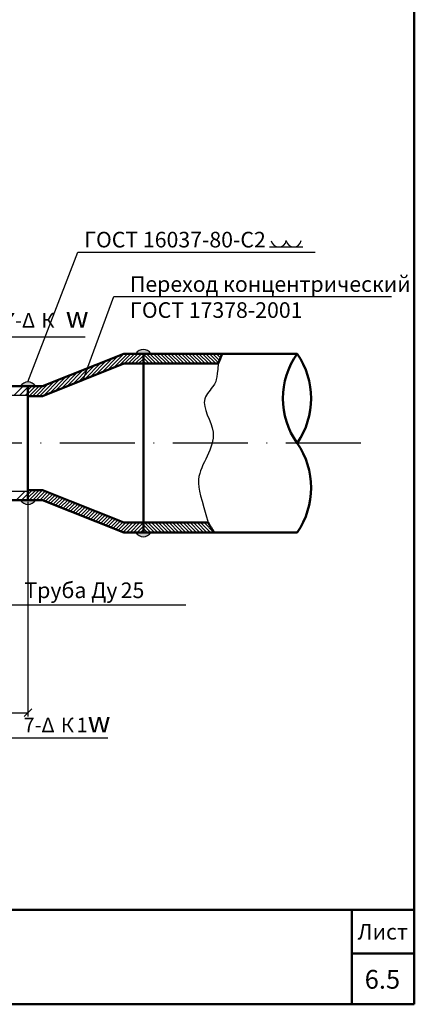
# Model space of a CAD drawing. Extents: x 1401 to 12153, y -24296 to -1835.
# Drawn here: x 9373 to 9436, y -17111 to -16953 of the extents above; entities that cross this region are included whole.
import ezdxf

# ---------------------------------------------------------------- set-up
doc = ezdxf.new("R2010")
doc.units = 0
doc.linetypes.add('ACAD_ISO10W100', pattern=[18, 12, -3, 0, -3])
doc.layers.get('0').update_dxf_attribs({"linetype": 'CONTINUOUS'})
doc.layers.add('Рамка', color=7, linetype='CONTINUOUS')
doc.styles.add('nevesta', font='isocpeur.ttf', dxfattribs={"oblique": 15, "height": 3})
doc.styles.add('чер2.5', font='isocpeur.ttf', dxfattribs={"oblique": 15, "height": 2.5})

# ---------------------------------------------------------------- blocks, each defined once
blk = doc.blocks.new('_Oblique')
at = {"color": 0, "lineweight": -2}
blk.add_line((-0.5, -0.5), (0.5, 0.5), dxfattribs=at)

msp = doc.modelspace()

# ---------------------------------------------------------------- hatches: boundary and pattern name
h = msp.add_hatch(color=7)
edge = h.paths.add_edge_path()
edge.add_line((9391.16, -17006.496), (9393.547, -17006.496))
edge.add_arc((9392.354, -17007.187), 1.379, 30.05095, 149.94905)
h = msp.add_hatch(color=7)
edge = h.paths.add_edge_path()
edge.add_line((9372.678, -17011.689), (9375.065, -17011.689))
edge.add_arc((9373.871, -17012.38), 1.379, 30.05095, 149.94905)
h = msp.add_hatch(color=7)
edge = h.paths.add_edge_path()
edge.add_line((9372.678, -17029.914), (9375.065, -17029.914))
edge.add_arc((9373.871, -17029.223), 1.379, 210.05095, 329.94905, ccw=False)
h = msp.add_hatch(color=7)
edge = h.paths.add_edge_path()
edge.add_line((9391.16, -17035.107), (9393.547, -17035.107))
edge.add_arc((9392.354, -17034.416), 1.379, 210.05095, 329.94905, ccw=False)

# ---------------------------------------------------------------- linework, layer by layer
at = {"color": 7}
for p, q in [((9412.565, -16989.385), (9417.928, -16989.385)), ((9373.871, -17011.001), (9381.838, -16990.251)), ((9381.838, -16990.251), (9419.885, -16990.251)), ((9382.716, -17010.673), (9387.631, -16997.33)), ((9387.631, -16997.33), (9432.095, -16997.33)), ((9384.767, -17009.855), (9387.396, -17007.225)), ((9385.701, -17009.482), (9388.33, -17006.853)), ((9386.635, -17009.109), (9389.247, -17006.496)), ((9387.569, -17008.736), (9389.809, -17006.496)), ((9388.503, -17008.364), (9390.37, -17006.496)), ((9389.351, -17008.076), (9390.931, -17006.496)), ((9389.912, -17008.076), (9391.492, -17006.496)), ((9390.474, -17008.076), (9392.054, -17006.496)), ((9391.035, -17008.076), (9392.354, -17006.758)), ((9391.16, -17006.496), (9393.547, -17006.496)), ((9392.354, -17006.496), (9392.354, -17008.076)), ((9393.861, -17008.076), (9392.354, -17006.569)), ((9393.3, -17008.076), (9392.354, -17007.13)), ((9394.422, -17008.076), (9392.842, -17006.496)), ((9394.984, -17008.076), (9393.404, -17006.496)), ((9395.545, -17008.076), (9393.965, -17006.496)), ((9396.106, -17008.076), (9394.526, -17006.496)), ((9396.667, -17008.076), (9395.087, -17006.496)), ((9397.229, -17008.076), (9395.649, -17006.496)), ((9397.79, -17008.076), (9396.21, -17006.496)), ((9398.351, -17008.076), (9396.771, -17006.496)), ((9398.912, -17008.076), (9397.332, -17006.496)), ((9399.474, -17008.076), (9397.894, -17006.496)), ((9400.035, -17008.076), (9398.455, -17006.496)), ((9400.596, -17008.076), (9399.016, -17006.496)), ((9401.157, -17008.076), (9399.577, -17006.496)), ((9401.719, -17008.076), (9400.139, -17006.496)), ((9402.28, -17008.076), (9400.7, -17006.496)), ((9402.841, -17008.076), (9401.261, -17006.496)), ((9403.402, -17008.076), (9401.823, -17006.496)), ((9403.964, -17008.076), (9402.384, -17006.496)), ((9404.406, -17007.957), (9402.945, -17006.496)), ((9404.571, -17007.561), (9403.506, -17006.496)), ((9404.728, -17007.157), (9404.068, -17006.496)), ((9404.879, -17006.747), (9404.629, -17006.496)), ((9381.03, -17011.346), (9383.66, -17008.716)), ((9381.964, -17010.973), (9384.594, -17008.344)), ((9382.898, -17010.6), (9385.528, -17007.971)), ((9383.832, -17010.227), (9386.462, -17007.598)), ((9391.596, -17008.076), (9392.354, -17007.319)), ((9392.157, -17008.076), (9392.354, -17007.88)), ((9392.738, -17008.076), (9392.354, -17007.692)), ((9377.294, -17012.837), (9379.923, -17010.208)), ((9378.228, -17012.464), (9380.858, -17009.835)), ((9379.162, -17012.091), (9381.792, -17009.462)), ((9380.096, -17011.719), (9382.726, -17009.089)), ((9372.678, -17011.689), (9375.065, -17011.689)), ((9373.871, -17011.77), (9373.952, -17011.689)), ((9373.871, -17012.331), (9374.513, -17011.689)), ((9373.871, -17012.892), (9375.074, -17011.689)), ((9374.055, -17013.269), (9375.635, -17011.689)), ((9374.617, -17013.269), (9376.197, -17011.689)), ((9375.178, -17013.269), (9377.121, -17011.326)), ((9375.739, -17013.269), (9378.055, -17010.953)), ((9376.36, -17013.21), (9378.989, -17010.58)), ((9373.871, -17028.441), (9373.979, -17028.334)), ((9373.871, -17029.002), (9374.54, -17028.334)), ((9373.871, -17029.564), (9375.101, -17028.334)), ((9373.871, -17028.334), (9373.871, -17029.914)), ((9374.082, -17029.914), (9375.662, -17028.334)), ((9374.644, -17029.914), (9376.22, -17028.338)), ((9375.205, -17029.914), (9376.621, -17028.498)), ((9375.766, -17029.914), (9377.022, -17028.658)), ((9376.211, -17028.334), (9389.222, -17033.527)), ((9376.294, -17029.947), (9377.424, -17028.818)), ((9376.695, -17030.107), (9377.825, -17028.978)), ((9377.097, -17030.267), (9378.226, -17029.138)), ((9377.498, -17030.427), (9378.627, -17029.298)), ((9372.678, -17029.914), (9375.065, -17029.914)), ((9376.211, -17029.914), (9389.222, -17035.107)), ((9377.899, -17030.588), (9379.028, -17029.458)), ((9378.3, -17030.748), (9379.429, -17029.618)), ((9378.701, -17030.908), (9379.83, -17029.778)), ((9379.102, -17031.068), (9380.232, -17029.939)), ((9379.504, -17031.228), (9380.633, -17030.099)), ((9379.905, -17031.388), (9381.034, -17030.259)), ((9380.306, -17031.548), (9381.435, -17030.419)), ((9380.707, -17031.708), (9381.836, -17030.579)), ((9381.108, -17031.868), (9382.237, -17030.739)), ((9381.509, -17032.029), (9382.639, -17030.899)), ((9381.91, -17032.189), (9383.04, -17031.059)), ((9382.312, -17032.349), (9383.441, -17031.219)), ((9382.713, -17032.509), (9383.842, -17031.38)), ((9383.114, -17032.669), (9384.243, -17031.54)), ((9383.515, -17032.829), (9384.644, -17031.7)), ((9383.916, -17032.989), (9385.046, -17031.86)), ((9384.317, -17033.149), (9385.447, -17032.02)), ((9384.719, -17033.309), (9385.848, -17032.18)), ((9385.12, -17033.469), (9386.249, -17032.34)), ((9385.521, -17033.63), (9386.65, -17032.5)), ((9385.922, -17033.79), (9387.051, -17032.66)), ((9386.323, -17033.95), (9387.452, -17032.821)), ((9386.724, -17034.11), (9387.854, -17032.981)), ((9387.126, -17034.27), (9388.255, -17033.141)), ((9387.527, -17034.43), (9388.656, -17033.301)), ((9387.928, -17034.59), (9389.057, -17033.461)), ((9388.329, -17034.75), (9389.553, -17033.527)), ((9388.73, -17034.91), (9390.114, -17033.527)), ((9389.131, -17035.071), (9390.675, -17033.527)), ((9389.222, -17033.527), (9392.354, -17033.527)), ((9389.656, -17035.107), (9391.236, -17033.527)), ((9390.218, -17035.107), (9391.798, -17033.527)), ((9390.779, -17035.107), (9392.354, -17033.532)), ((9393.556, -17035.107), (9392.354, -17033.905)), ((9394.117, -17035.107), (9392.537, -17033.527)), ((9394.678, -17035.107), (9393.098, -17033.527)), ((9395.239, -17035.107), (9393.66, -17033.527)), ((9395.801, -17035.107), (9394.221, -17033.527)), ((9396.362, -17035.107), (9394.782, -17033.527)), ((9396.923, -17035.107), (9395.343, -17033.527)), ((9397.485, -17035.107), (9395.905, -17033.527)), ((9398.046, -17035.107), (9396.466, -17033.527)), ((9398.607, -17035.107), (9397.027, -17033.527)), ((9399.168, -17035.107), (9397.588, -17033.527)), ((9399.73, -17035.107), (9398.15, -17033.527)), ((9400.291, -17035.107), (9398.711, -17033.527)), ((9400.852, -17035.107), (9399.272, -17033.527)), ((9401.413, -17035.107), (9399.833, -17033.527)), ((9401.975, -17035.107), (9400.395, -17033.527)), ((9402.536, -17035.107), (9400.956, -17033.527)), ((9403.097, -17035.107), (9401.517, -17033.527)), ((9403.658, -17035.107), (9402.078, -17033.527)), ((9402.831, -17033.718), (9402.64, -17033.527)), ((9389.222, -17035.107), (9392.354, -17035.107)), ((9391.16, -17035.107), (9393.547, -17035.107)), ((9391.34, -17035.107), (9392.354, -17034.093)), ((9391.901, -17035.107), (9392.354, -17034.655)), ((9392.994, -17035.107), (9392.354, -17034.466)), ((9392.433, -17035.107), (9392.354, -17035.027)), ((9371.131, -17046.694), (9399.179, -17046.694))]:
    msp.add_line(p, q, dxfattribs=at)
for p, q in [((9342.853, -17003.785), (9383.021, -17003.785)), ((9371.682, -17013.128), (9373.12, -17011.689)), ((9372.58, -17013.128), (9373.871, -17011.836)), ((9332.77, -17013.128), (9373.871, -17013.128)), ((9373.478, -17013.128), (9373.871, -17012.734)), ((9332.77, -17028.475), (9373.871, -17028.475)), ((9371.958, -17029.914), (9373.397, -17028.475)), ((9372.856, -17029.914), (9373.871, -17028.899)), ((9373.754, -17029.914), (9373.871, -17029.797)), ((9346.496, -17067.959), (9386.664, -17067.959))]:
    msp.add_line(p, q)
at = {"lineweight": 50}
for p, q in [((9376.211, -17011.689), (9389.222, -17006.496)), ((9389.222, -17006.496), (9392.354, -17006.496)), ((9392.354, -17006.496), (9392.354, -17035.107)), ((9392.354, -17006.496), (9404.97, -17006.496)), ((9404.97, -17006.496), (9416.981, -17006.496)), ((9376.211, -17013.269), (9389.222, -17008.076)), ((9389.222, -17008.076), (9392.354, -17008.076)), ((9392.354, -17008.076), (9404.353, -17008.076)), ((9332.77, -17011.689), (9373.871, -17011.689)), ((9373.871, -17013.269), (9373.871, -17011.689)), ((9376.211, -17011.689), (9373.871, -17011.689)), ((9373.871, -17029.914), (9373.871, -17013.269)), ((9376.211, -17013.269), (9373.871, -17013.269)), ((9376.211, -17028.334), (9373.871, -17028.334)), ((9376.211, -17028.334), (9389.222, -17033.527)), ((9332.77, -17029.913), (9373.871, -17029.914)), ((9376.211, -17029.914), (9373.871, -17029.914)), ((9376.211, -17029.914), (9389.222, -17035.107)), ((9389.222, -17033.527), (9392.354, -17033.527)), ((9392.354, -17033.527), (9402.714, -17033.527)), ((9392.354, -17035.107), (9392.354, -17033.527)), ((9389.222, -17035.107), (9392.354, -17035.107)), ((9392.354, -17035.107), (9403.719, -17035.107)), ((9403.719, -17035.107), (9416.981, -17035.107))]:
    msp.add_line(p, q, dxfattribs=at)
at = {"color": 1, "linetype": 'ACAD_ISO10W100'}
msp.add_line((9427.195, -17020.801), (9171.038, -17020.801), dxfattribs=at)
at = {"ltscale": 2}
for p, q in [((9373.871, -17030.226), (9373.871, -17064.596)), ((9337.664, -17063.971), (9373.871, -17063.971))]:
    msp.add_line(p, q, dxfattribs=at)
at = {"color": 7}
for centre, radius, start, end in [((9414.049, -16988.168), 1.219, 190.85462, 349.82906), ((9416.444, -16988.168), 1.219, 190.85462, 349.82906), ((9392.354, -17007.187), 1.379, 30.05095, 149.94905), ((9373.871, -17012.38), 1.379, 30.05095, 149.94905), ((9373.871, -17029.223), 1.379, 210.05095, 329.94905), ((9392.354, -17034.416), 1.379, 210.05095, 329.94905)]:
    msp.add_arc(centre, radius, start, end, dxfattribs=at)
at = {"lineweight": 50}
for centre, radius, start, end in [((9427.152, -17013.649), 12.434, 144.88498, 215.11502), ((9406.81, -17013.649), 12.434, 324.88498, 35.11502), ((9406.809, -17027.954), 12.435, 324.88571, 35.11429)]:
    msp.add_arc(centre, radius, start, end, dxfattribs=at)
for points in [[(9404.97, -17006.496), (9404.778, -17007.028), (9404.586, -17007.559), (9404.353, -17008.076)], [(9402.714, -17033.527), (9403.033, -17034.054), (9403.376, -17034.58), (9403.719, -17035.107)]]:
    msp.add_open_spline(points, degree=3, dxfattribs=at)
at = {"color": 7}
msp.add_open_spline([(9404.353, -17008.076), (9404.157, -17010.673), (9403.519, -17011.874), (9400.992, -17014.37), (9405.52, -17019.956), (9399.889, -17025.743), (9401.758, -17029.782), (9402.714, -17033.527)], degree=3, knots=[1.7054294, 1.7054294, 1.7054294, 1.7054294, 3.1365823, 5.7530012, 11.2399575, 19.1745485, 24.2938834, 24.2938834, 24.2938834, 24.2938834], dxfattribs=at)
at = {"layer": 'Рамка', "lineweight": 50}
for p, q in [((9435.766, -17110.647), (9435.766, -16913.647)), ((9315.766, -17095.525), (9435.766, -17095.525)), ((9425.766, -17095.525), (9425.766, -17110.647)), ((9425.766, -17102.525), (9435.766, -17102.525)), ((9435.766, -17110.647), (9151.766, -17110.647)), ((9435.766, -17110.647), (9250.766, -17110.647))]:
    msp.add_line(p, q, dxfattribs=at)

# ---------------------------------------------------------------- block references
at = {"ltscale": 2, "xscale": 1.25, "yscale": 1.25, "zscale": 1.25}
msp.add_blockref('_Oblique', (9373.871, -17063.971), dxfattribs=at)

# ---------------------------------------------------------------- texts
at = {"color": 7, "style": 'чер2.5', "oblique": 15}
for s, height, p in [('ГОСТ 16037-80-С2', 2.5, (9382.869, -16989.473)), ('Переход концентрический', 2.5, (9390.215, -16996.584)), ('ГОСТ 17378-2001', 2.5, (9390.215, -17000.75)), ('7-Δ', 2.3333, (9370.042, -17002.303)), ('К ', 2.3333, (9376.033, -17002.303)), ('w', 3.332, (9379.925, -17002.303)), ('Труба Ду', 2.5, (9373.304, -17045.614)), ('25', 2.5, (9388.724, -17045.614)), ('7-Δ', 2.3333, (9373.163, -17067.096)), ('К', 2.333, (9379.154, -17067.096)), ('1', 2.333, (9381.646, -17067.096)), ('w', 3.332, (9383.438, -17067.096))]:
    msp.add_text(s, height=height, dxfattribs=at).set_placement(p)
at = {"style": 'nevesta', "oblique": 15}
msp.add_text('6.5', height=3, dxfattribs=at).set_placement((9427.814, -17108.147))
at = {"layer": 'Рамка', "style": 'чер2.5', "oblique": 15}
msp.add_text('Лист', height=2.5, dxfattribs=at).set_placement((9426.681, -17100.275))

doc.saveas('drawing.dxf')
